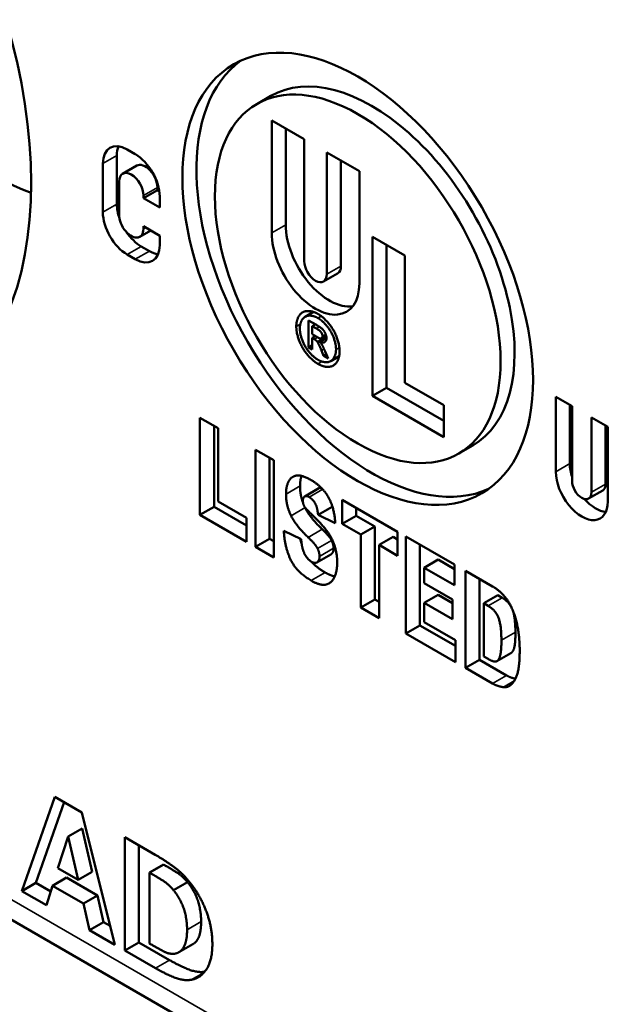
# Paper-space layout 'Layout1' of a CAD drawing. Units: inches. Extents: x 0 to 16.4, y 0 to 10.4.
# Drawn here: x 14.2 to 14.4, y 4.3 to 4.5 of the extents above; entities that cross this region are included whole.
import ezdxf

# ---------------------------------------------------------------- set-up
doc = ezdxf.new("R2010")
doc.units = ezdxf.units.IN
doc.header["$MEASUREMENT"] = 0
doc.layers.add('Viewport5ForCustomObjects_0', color=7, linetype='Continuous')
doc.layers.add('Visible (ANSI)', color=7, linetype='Continuous', lineweight=50)
doc.layers.add('Visible Narrow (ANSI)', color=7, linetype='Continuous', lineweight=35)

# ---------------------------------------------------------------- blocks, each defined once
blk = doc.blocks.new('CustomObjectsInViewport5_0')
at = {"layer": 'Visible (ANSI)'}
for p, q in [((-10001.91935, -10003.73469), (-10004.6787, -10002.14157)), ((-10002.67675, -10002.81432), (-10002.66968, -10002.81024)), ((-10002.6692, -10002.87938), (-10002.6692, -10002.82267)), ((-10002.6692, -10002.82267), (-10002.65283, -10002.83212)), ((-10002.66213, -10002.87529), (-10002.66213, -10002.82676)), ((-10002.65283, -10002.83212), (-10002.65283, -10002.89355)), ((-10002.74204, -10002.83732), (-10002.73794, -10002.83968)), ((-10002.64137, -10002.90017), (-10002.64137, -10002.83874)), ((-10002.64137, -10002.83874), (-10002.625, -10002.84819)), ((-10002.74724, -10002.8649), (-10002.74724, -10002.84033)), ((-10002.6343, -10002.89608), (-10002.6343, -10002.84282)), ((-10002.75431, -10002.86898), (-10002.75431, -10002.84441)), ((-10002.74433, -10002.84951), (-10002.73726, -10002.84542)), ((-10002.625, -10002.84819), (-10002.625, -10002.90489)), ((-10002.74613, -10002.85348), (-10002.74613, -10002.86839)), ((-10002.73385, -10002.86188), (-10002.72678, -10002.85779)), ((-10002.72678, -10002.85779), (-10002.72678, -10002.85649)), ((-10002.72586, -10002.85832), (-10002.72678, -10002.85779)), ((-10002.73385, -10002.86188), (-10002.73385, -10002.86057)), ((-10002.72567, -10002.8666), (-10002.73385, -10002.86188)), ((-10002.72567, -10002.86095), (-10002.72567, -10002.8666)), ((-10002.73565, -10002.88133), (-10002.73018, -10002.87817)), ((-10002.73385, -10002.87605), (-10002.72567, -10002.88078)), ((-10002.73385, -10002.87736), (-10002.73385, -10002.87605)), ((-10002.72567, -10002.88078), (-10002.72567, -10002.88552)), ((-10002.61846, -10002.96159), (-10002.61846, -10002.88127)), ((-10002.61846, -10002.88127), (-10002.60209, -10002.89072)), ((-10002.73087, -10002.88852), (-10002.73497, -10002.88616)), ((-10002.61139, -10002.95751), (-10002.61139, -10002.88535)), ((-10002.73794, -10002.89261), (-10002.74204, -10002.89024)), ((-10002.60209, -10002.89072), (-10002.60209, -10002.95498)), ((-10002.64305, -10002.90387), (-10002.63598, -10002.89979)), ((-10002.65233, -10002.92168), (-10002.64811, -10002.91924)), ((-10002.65067, -10002.93707), (-10002.65067, -10002.9235)), ((-10002.65067, -10002.9235), (-10002.64663, -10002.92583)), ((-10002.64878, -10002.92642), (-10002.6472, -10002.92551)), ((-10002.64878, -10002.92642), (-10002.64878, -10002.93053)), ((-10002.64661, -10002.92767), (-10002.64878, -10002.92642)), ((-10002.64878, -10002.93053), (-10002.64647, -10002.93186)), ((-10002.64878, -10002.93239), (-10002.64716, -10002.93146)), ((-10002.64767, -10002.93304), (-10002.64878, -10002.93239)), ((-10002.64878, -10002.93239), (-10002.64878, -10002.93816)), ((-10002.64615, -10002.93438), (-10002.64164, -10002.93178)), ((-10002.64497, -10002.9343), (-10002.64159, -10002.93235)), ((-10002.64406, -10002.93254), (-10002.64175, -10002.93121)), ((-10002.65067, -10002.93707), (-10002.64878, -10002.93598)), ((-10002.64878, -10002.93816), (-10002.65067, -10002.93707)), ((-10002.64312, -10002.94143), (-10002.64416, -10002.93869)), ((-10002.64312, -10002.94143), (-10002.64169, -10002.9406)), ((-10002.64079, -10002.94278), (-10002.64312, -10002.94143)), ((-10002.64223, -10002.93929), (-10002.64079, -10002.94278)), ((-10002.63942, -10002.94406), (-10002.63519, -10002.94161)), ((-10002.61846, -10002.96159), (-10002.61139, -10002.95751)), ((-10002.58245, -10002.97422), (-10002.61139, -10002.95751)), ((-10002.60209, -10002.95498), (-10002.58245, -10002.96632)), ((-10002.58245, -10002.98238), (-10002.61846, -10002.96159)), ((-10002.52598, -10002.96206), (-10002.51779, -10002.96679)), ((-10002.52598, -10002.99987), (-10002.52598, -10002.96206)), ((-10002.58245, -10002.96632), (-10002.58245, -10002.98238)), ((-10002.51891, -10002.99578), (-10002.51891, -10002.96615)), ((-10002.51779, -10002.96679), (-10002.51779, -10003.00459)), ((-10002.70534, -10002.97263), (-10002.69616, -10002.97794)), ((-10002.70534, -10003.02162), (-10002.70534, -10002.97263)), ((-10002.50797, -10002.97246), (-10002.49979, -10002.97718)), ((-10002.50797, -10003.01026), (-10002.50797, -10002.97246)), ((-10002.69827, -10003.01754), (-10002.69827, -10002.97671)), ((-10002.69616, -10002.97794), (-10002.69616, -10003.01485)), ((-10002.5009, -10003.00618), (-10002.5009, -10002.97654)), ((-10002.49979, -10002.97718), (-10002.49979, -10003.01499)), ((-10002.5749, -10002.99073), (-10002.56783, -10002.98665)), ((-10002.67729, -10002.98883), (-10002.6681, -10002.99413)), ((-10002.67729, -10003.03782), (-10002.67729, -10002.98883)), ((-10002.67022, -10003.03373), (-10002.67022, -10002.99291)), ((-10002.6681, -10002.99413), (-10002.6681, -10003.04312)), ((-10002.65253, -10003.01233), (-10002.64546, -10003.00825)), ((-10002.50941, -10003.01344), (-10002.50234, -10003.00936)), ((-10002.70534, -10003.02162), (-10002.69827, -10003.01754)), ((-10002.68182, -10003.02703), (-10002.69827, -10003.01754)), ((-10002.69616, -10003.01485), (-10002.68182, -10003.02313)), ((-10002.64581, -10003.02162), (-10002.63874, -10003.01754)), ((-10002.63858, -10003.01762), (-10002.63874, -10003.01754)), ((-10002.6336, -10003.01405), (-10002.60571, -10003.03015)), ((-10002.6336, -10003.02617), (-10002.6336, -10003.01405)), ((-10002.68182, -10003.0352), (-10002.70534, -10003.02162)), ((-10002.63715, -10003.02577), (-10002.64581, -10003.02162)), ((-10002.6336, -10003.02617), (-10002.62653, -10003.02209)), ((-10002.62653, -10003.02209), (-10002.62653, -10003.01814)), ((-10002.61718, -10003.02749), (-10002.62653, -10003.02209)), ((-10002.68182, -10003.02313), (-10002.68182, -10003.0352)), ((-10002.62425, -10003.03157), (-10002.6336, -10003.02617)), ((-10002.62425, -10003.03157), (-10002.61718, -10003.02749)), ((-10002.61718, -10003.06436), (-10002.61718, -10003.02749)), ((-10002.66308, -10003.0298), (-10002.65434, -10003.03395)), ((-10002.62425, -10003.06844), (-10002.62425, -10003.03157)), ((-10002.61506, -10003.03687), (-10002.60799, -10003.03279)), ((-10002.60571, -10003.03411), (-10002.60799, -10003.03279)), ((-10002.60571, -10003.03015), (-10002.60571, -10003.04227)), ((-10002.60159, -10003.03254), (-10002.577, -10003.04673)), ((-10002.60159, -10003.08153), (-10002.60159, -10003.03254)), ((-10002.67729, -10003.03782), (-10002.67022, -10003.03373)), ((-10002.6681, -10003.04312), (-10002.67729, -10003.03782)), ((-10002.6681, -10003.03496), (-10002.67022, -10003.03373)), ((-10002.61506, -10003.03687), (-10002.61506, -10003.07375)), ((-10002.60571, -10003.04227), (-10002.61506, -10003.03687)), ((-10002.59451, -10003.07744), (-10002.59451, -10003.03662)), ((-10002.6464, -10003.04569), (-10002.63933, -10003.04161)), ((-10002.5924, -10003.04831), (-10002.58533, -10003.04423)), ((-10002.577, -10003.04903), (-10002.58533, -10003.04423)), ((-10002.577, -10003.04673), (-10002.577, -10003.0572)), ((-10002.5924, -10003.04831), (-10002.5924, -10003.05609)), ((-10002.577, -10003.0572), (-10002.5924, -10003.04831)), ((-10002.57149, -10003.04991), (-10002.55785, -10003.05779)), ((-10002.57149, -10003.0989), (-10002.57149, -10003.04991)), ((-10002.5924, -10003.05609), (-10002.57811, -10003.06434)), ((-10002.56442, -10003.09482), (-10002.56442, -10003.05399)), ((-10002.5924, -10003.06608), (-10002.58533, -10003.062)), ((-10002.57811, -10003.06617), (-10002.58533, -10003.062)), ((-10002.5623, -10003.0663), (-10002.55523, -10003.06221)), ((-10002.55295, -10003.06353), (-10002.55523, -10003.06221)), ((-10002.62425, -10003.06844), (-10002.61718, -10003.06436)), ((-10002.61506, -10003.06558), (-10002.61718, -10003.06436)), ((-10002.5924, -10003.06608), (-10002.5924, -10003.07575)), ((-10002.57811, -10003.07434), (-10002.5924, -10003.06608)), ((-10002.57811, -10003.06434), (-10002.57811, -10003.07434)), ((-10002.5623, -10003.0663), (-10002.5623, -10003.09308)), ((-10002.56002, -10003.06762), (-10002.5623, -10003.0663)), ((-10002.61506, -10003.07375), (-10002.62425, -10003.06844)), ((-10002.60159, -10003.08153), (-10002.59451, -10003.07744)), ((-10002.57655, -10003.08781), (-10002.59451, -10003.07744)), ((-10002.5924, -10003.07575), (-10002.57655, -10003.0849)), ((-10002.57655, -10003.09598), (-10002.60159, -10003.08153)), ((-10002.57655, -10003.0849), (-10002.57655, -10003.09598)), ((-10002.55564, -10003.0955), (-10002.54856, -10003.09142)), ((-10002.57149, -10003.0989), (-10002.56442, -10003.09482)), ((-10002.55078, -10003.10269), (-10002.56442, -10003.09482)), ((-10002.5623, -10003.09308), (-10002.56006, -10003.09437)), ((-10002.55785, -10003.10677), (-10002.57149, -10003.0989)), ((-10002.79521, -10003.2115), (-10002.77848, -10003.164)), ((-10002.78813, -10003.20741), (-10002.7738, -10003.1667)), ((-10002.77848, -10003.164), (-10002.76492, -10003.17183)), ((-10002.76492, -10003.17183), (-10002.7482, -10003.23864)), ((-10002.77186, -10003.18403), (-10002.76479, -10003.17995)), ((-10002.75974, -10003.20176), (-10002.76479, -10003.17995)), ((-10002.77186, -10003.18403), (-10002.77695, -10003.19999)), ((-10002.76681, -10003.20585), (-10002.77186, -10003.18403)), ((-10002.74326, -10003.18433), (-10002.72794, -10003.19318)), ((-10002.74326, -10003.24149), (-10002.74326, -10003.18433)), ((-10002.73619, -10003.2374), (-10002.73619, -10003.18841)), ((-10002.77695, -10003.19999), (-10002.76681, -10003.20585)), ((-10002.76681, -10003.20585), (-10002.75974, -10003.20176)), ((-10002.73083, -10003.20216), (-10002.72376, -10003.19808)), ((-10002.72352, -10003.19822), (-10002.72376, -10003.19808)), ((-10002.77964, -10003.20881), (-10002.77257, -10003.20473)), ((-10002.75701, -10003.21371), (-10002.77257, -10003.20473)), ((-10002.73083, -10003.20216), (-10002.73083, -10003.23797)), ((-10002.73059, -10003.2023), (-10002.73083, -10003.20216)), ((-10002.79521, -10003.2115), (-10002.78813, -10003.20741)), ((-10002.78277, -10003.21868), (-10002.79521, -10003.2115)), ((-10002.78058, -10003.21177), (-10002.78813, -10003.20741)), ((-10002.77964, -10003.20881), (-10002.78277, -10003.21868)), ((-10002.76408, -10003.2178), (-10002.77964, -10003.20881)), ((-10002.71867, -10003.21108), (-10002.7116, -10003.207)), ((-10002.76408, -10003.2178), (-10002.75701, -10003.21371)), ((-10002.75392, -10003.22717), (-10002.75701, -10003.21371)), ((-10002.76099, -10003.23125), (-10002.76408, -10003.2178)), ((-10002.76099, -10003.23125), (-10002.75392, -10003.22717)), ((-10002.7482, -10003.23864), (-10002.76099, -10003.23125)), ((-10002.75058, -10003.22909), (-10002.75392, -10003.22717)), ((-10002.74326, -10003.24149), (-10002.73619, -10003.2374)), ((-10002.72778, -10003.25043), (-10002.74326, -10003.24149)), ((-10002.72071, -10003.24634), (-10002.73619, -10003.2374)), ((-10002.73083, -10003.23797), (-10002.73059, -10003.23811)), ((-10002.71595, -10003.24238), (-10002.70888, -10003.2383))]:
    blk.add_line(p, q, dxfattribs=at)
at = {"layer": 'Visible (ANSI)', "extrusion": (0, 0, -1)}
for centre, major_axis, start_param, end_param in [((-10002.963, -10002.75444), (0.122, -0.21131), 2.356194490192421, 8.639379797372007), ((-10002.8145, -10002.66871), (-0.1095, 0.18966), 3.771492, 4.643842), ((-10002.62582, -10002.90253), (-0.0625, 0.10825), 2.356194490192421, 8.639379797372007), ((-10002.61875, -10002.89845), (0.0625, -0.10825), 0.056599, 3.084994), ((-10002.74204, -10002.8515), (-0.00868, 0.01504), 5.497787, 7.068583), ((-10002.73497, -10002.84741), (-0.00868, 0.01504), 5.497787, 5.863697), ((-10002.73794, -10002.85386), (0.00868, -0.01504), 3.926991, 5.497787), ((-10002.73497, -10002.87199), (-0.00868, 0.01504), 5.041851, 5.497787), ((-10002.74204, -10002.87607), (-0.00868, 0.01504), 3.926991, 5.497787), ((-10002.64003, -10002.88805), (0.01563, -0.02706), 0.228251, 2.356194), ((-10002.73497, -10002.87199), (-0.00868, 0.01504), 3.926991, 4.585641), ((-10002.6471, -10002.89213), (0.01563, -0.02706), 5.497787, 8.63938), ((-10002.73794, -10002.87843), (0.00868, -0.01504), 5.497787, 7.068583), ((-10002.73087, -10002.87435), (-0.00868, 0.01504), 3.561081, 3.926991), ((-10002.50581, -10003.00334), (-0.00926, 0.01604), 5.082499, 5.497787), ((-10002.51288, -10003.00743), (0.00926, -0.01604), 5.497787, 8.63938), ((-10002.50581, -10003.00334), (0.00926, -0.01604), 0.391784, 1.236054)]:
    blk.add_ellipse(centre, major_axis=major_axis, ratio=0.57735, start_param=start_param, end_param=end_param, dxfattribs=at)
at = {"layer": 'Visible (ANSI)'}
for centre, major_axis, start_param, end_param in [((-10002.61875, -10002.89845), (0.05093, -0.08821), 0, 3.141593), ((-10002.62582, -10002.90253), (0.05093, -0.08821), 0.785398, 7.068583), ((-10002.73999, -10002.85702), (-0.00434, 0.00752), 3.926991, 7.068583), ((-10002.73292, -10002.85294), (-0.00434, 0.00752), 3.926991, 6.283185), ((-10002.73999, -10002.87194), (0.00434, -0.00752), 3.926991, 4.059736), ((-10002.73999, -10002.87381), (0.00434, -0.00752), 3.794246, 7.068583), ((-10002.6471, -10002.89686), (0.00405, -0.00702), 3.926991, 7.068583), ((-10002.64003, -10002.89278), (0.00405, -0.00702), 0, 0.785398), ((-10002.51288, -10003.00743), (0.00347, -0.00601), 3.926991, 7.068583), ((-10002.50581, -10003.00334), (0.00347, -0.00601), 0, 0.785398)]:
    blk.add_ellipse(centre, major_axis=major_axis, ratio=0.57735, start_param=start_param, end_param=end_param, dxfattribs=at)
for points in [[(-10002.6568, -10002.92657), (-10002.6568, -10002.92328), (-10002.65386, -10002.91892), (-10002.64862, -10002.91867), (-10002.64587, -10002.92026)], [(-10002.64587, -10002.92235), (-10002.64817, -10002.92103), (-10002.65253, -10002.92123), (-10002.65499, -10002.92487), (-10002.65499, -10002.92762)], [(-10002.6495, -10002.92004), (-10002.64938, -10002.91948), (-10002.6492, -10002.91895)], [(-10002.64587, -10002.92026), (-10002.64312, -10002.92185), (-10002.63788, -10002.92814), (-10002.63496, -10002.9359), (-10002.63496, -10002.93918)], [(-10002.63677, -10002.93814), (-10002.63677, -10002.93539), (-10002.63921, -10002.92892), (-10002.64359, -10002.92367), (-10002.64587, -10002.92235)], [(-10002.64587, -10002.94548), (-10002.64872, -10002.94384), (-10002.65391, -10002.93752), (-10002.6568, -10002.92984), (-10002.6568, -10002.92657)], [(-10002.65499, -10002.92762), (-10002.65499, -10002.93034), (-10002.65258, -10002.93674), (-10002.64823, -10002.94203), (-10002.64587, -10002.94339)], [(-10002.64663, -10002.92583), (-10002.64454, -10002.92704), (-10002.64269, -10002.92886), (-10002.64159, -10002.93138), (-10002.64159, -10002.93242)], [(-10002.64359, -10002.93145), (-10002.64359, -10002.93084), (-10002.64417, -10002.92955), (-10002.64521, -10002.92848), (-10002.64661, -10002.92767)], [(-10002.64615, -10002.93438), (-10002.64666, -10002.93362), (-10002.64767, -10002.93304)], [(-10002.64647, -10002.93186), (-10002.6448, -10002.93282), (-10002.64359, -10002.93239), (-10002.64359, -10002.93145)], [(-10002.64159, -10002.93242), (-10002.64159, -10002.93392), (-10002.64345, -10002.93505), (-10002.64497, -10002.9343)], [(-10002.64416, -10002.93869), (-10002.64539, -10002.93548), (-10002.64615, -10002.93438)], [(-10002.64587, -10002.94339), (-10002.64351, -10002.94475), (-10002.63918, -10002.94447), (-10002.63677, -10002.94086), (-10002.63677, -10002.93814)], [(-10002.64497, -10002.9343), (-10002.64435, -10002.93495), (-10002.64396, -10002.93559)], [(-10002.64396, -10002.93559), (-10002.64325, -10002.9368), (-10002.64223, -10002.93929)], [(-10002.63496, -10002.93918), (-10002.63496, -10002.94245), (-10002.63783, -10002.9468), (-10002.64304, -10002.94712), (-10002.64587, -10002.94548)], [(-10002.63548, -10002.94272), (-10002.63602, -10002.9426), (-10002.63658, -10002.94242)], [(-10002.66198, -10003.01115), (-10002.66198, -10003.00738), (-10002.65932, -10003.00222), (-10002.65402, -10003.00142), (-10002.64936, -10003.0041)], [(-10002.65491, -10003.00707), (-10002.65491, -10003.0042), (-10002.65414, -10003.00201)], [(-10002.65341, -10003.01554), (-10002.65491, -10003.01146), (-10002.65491, -10003.00707)], [(-10002.64936, -10003.0041), (-10002.64369, -10003.00738), (-10002.63772, -10003.0178), (-10002.63715, -10003.02577)], [(-10002.65941, -10003.02212), (-10002.66198, -10003.01691), (-10002.66198, -10003.01115)], [(-10002.6503, -10003.01271), (-10002.65189, -10003.01179), (-10002.65349, -10003.01309), (-10002.65349, -10003.01474)], [(-10002.64581, -10003.02162), (-10002.64614, -10003.01813), (-10002.64834, -10003.01384), (-10002.6503, -10003.01271)], [(-10002.64395, -10003.00827), (-10002.64488, -10003.00791), (-10002.64546, -10003.00825)], [(-10002.65349, -10003.01474), (-10002.65349, -10003.01587), (-10002.65283, -10003.01719)], [(-10002.65283, -10003.01719), (-10002.65218, -10003.01856), (-10002.64977, -10003.02075)], [(-10002.65234, -10003.01803), (-10002.65235, -10003.01799), (-10002.65237, -10003.01796)], [(-10002.63874, -10003.01754), (-10002.63877, -10003.01721), (-10002.63881, -10003.01689)], [(-10002.65079, -10003.03303), (-10002.65683, -10003.02733), (-10002.65941, -10003.02212)], [(-10002.64372, -10003.02895), (-10002.64976, -10003.02324), (-10002.65234, -10003.01803)], [(-10002.64977, -10003.02075), (-10002.64373, -10003.02641), (-10002.63854, -10003.03379), (-10002.63617, -10003.04161), (-10002.63617, -10003.04562)], [(-10002.64932, -10003.05481), (-10002.65687, -10003.05045), (-10002.66271, -10003.03746), (-10002.66308, -10003.0298)], [(-10002.63902, -10003.03454), (-10002.64004, -10003.03244), (-10002.64372, -10003.02895)], [(-10002.65406, -10003.03644), (-10002.65451, -10003.03509), (-10002.65486, -10003.03371)], [(-10002.65434, -10003.03395), (-10002.65406, -10003.03765), (-10002.6532, -10003.03999)], [(-10002.64609, -10003.03862), (-10002.64712, -10003.03652), (-10002.65079, -10003.03303)], [(-10002.638, -10003.03852), (-10002.638, -10003.03663), (-10002.63902, -10003.03454)], [(-10002.6532, -10003.03999), (-10002.65177, -10003.04378), (-10002.64916, -10003.04529)], [(-10002.64916, -10003.04529), (-10002.6472, -10003.04642), (-10002.64507, -10003.04458), (-10002.64507, -10003.0426)], [(-10002.64507, -10003.0426), (-10002.64507, -10003.04072), (-10002.64609, -10003.03862)], [(-10002.63617, -10003.04562), (-10002.63617, -10003.05034), (-10002.63932, -10003.05649), (-10002.64499, -10003.05731), (-10002.64932, -10003.05481)], [(-10002.64225, -10003.05073), (-10002.6464, -10003.04833), (-10002.64916, -10003.04529)], [(-10002.63742, -10003.05272), (-10002.63954, -10003.05229), (-10002.64225, -10003.05073)], [(-10002.55785, -10003.05779), (-10002.55385, -10003.0601), (-10002.54887, -10003.0666), (-10002.54564, -10003.07521), (-10002.54417, -10003.08501), (-10002.54417, -10003.09001)], [(-10002.5534, -10003.08497), (-10002.5534, -10003.07719), (-10002.55646, -10003.06967), (-10002.56002, -10003.06762)], [(-10002.5485, -10003.06802), (-10002.55005, -10003.06521), (-10002.55295, -10003.06353)], [(-10002.54633, -10003.08089), (-10002.54633, -10003.07364), (-10002.54766, -10003.06988)], [(-10002.56006, -10003.09437), (-10002.5572, -10003.09602), (-10002.55479, -10003.09529), (-10002.5534, -10003.09086), (-10002.5534, -10003.08497)], [(-10002.54417, -10003.09001), (-10002.54417, -10003.09789), (-10002.54634, -10003.10527), (-10002.55018, -10003.1089), (-10002.55238, -10003.10861)], [(-10002.55238, -10003.10861), (-10002.5554, -10003.10819), (-10002.55785, -10003.10677)], [(-10002.54632, -10003.10436), (-10002.54875, -10003.10387), (-10002.55078, -10003.10269)], [(-10002.72794, -10003.19318), (-10002.72272, -10003.19619), (-10002.71362, -10003.20297), (-10002.70961, -10003.20825)], [(-10002.7116, -10003.207), (-10002.71413, -10003.20396), (-10002.71966, -10003.20044), (-10002.72352, -10003.19822)], [(-10002.71867, -10003.21108), (-10002.7212, -10003.20805), (-10002.72674, -10003.20453), (-10002.73059, -10003.2023)], [(-10002.71185, -10003.231), (-10002.71185, -10003.22535), (-10002.71522, -10003.21534), (-10002.71867, -10003.21108)], [(-10002.70478, -10003.22691), (-10002.70478, -10003.22126), (-10002.70815, -10003.21126), (-10002.7116, -10003.207)], [(-10002.70961, -10003.20825), (-10002.70475, -10003.21467), (-10002.6991, -10003.23016), (-10002.6991, -10003.23845)], [(-10002.71807, -10003.24311), (-10002.71502, -10003.24264), (-10002.71185, -10003.23665), (-10002.71185, -10003.231)], [(-10002.73059, -10003.23811), (-10002.72641, -10003.24051), (-10002.72068, -10003.2435), (-10002.71807, -10003.24311)], [(-10002.6991, -10003.23845), (-10002.6991, -10003.24647), (-10002.70516, -10003.25557), (-10002.70977, -10003.25629)], [(-10002.70977, -10003.25629), (-10002.71362, -10003.25693), (-10002.72268, -10003.25337), (-10002.72778, -10003.25043)]]:
    blk.add_open_spline(points, degree=2, dxfattribs=at)
for points, knots in [([(-10002.63933, -10003.04161), (-10002.63919, -10003.04153), (-10002.638, -10003.0405), (-10002.638, -10003.03852)], [0.880734, 0.880734, 0.880734, 1, 2, 2, 2]), ([(-10002.54856, -10003.09142), (-10002.54761, -10003.09087), (-10002.54633, -10003.08678), (-10002.54633, -10003.08089)], [1.153846, 1.153846, 1.153846, 2, 3, 3, 3]), ([(-10002.70888, -10003.2383), (-10002.70734, -10003.23741), (-10002.70478, -10003.23256), (-10002.70478, -10003.22691)], [0.383562, 0.383562, 0.383562, 1, 2, 2, 2]), ([(-10002.70304, -10003.25226), (-10002.70675, -10003.25277), (-10002.71561, -10003.24928), (-10002.72071, -10003.24634)], [0.044093, 0.044093, 0.044093, 1, 2, 2, 2])]:
    blk.add_open_spline(points, degree=2, knots=knots, dxfattribs=at)
at = {"layer": 'Visible Narrow (ANSI)'}
for p, q in [((-10001.92556, -10003.72095), (-10004.68491, -10002.12784)), ((-10002.75431, -10002.84441), (-10002.74724, -10002.84033)), ((-10002.73385, -10002.86057), (-10002.72678, -10002.85649)), ((-10002.75431, -10002.86898), (-10002.74724, -10002.8649)), ((-10002.73385, -10002.87736), (-10002.73272, -10002.8767)), ((-10002.6692, -10002.87938), (-10002.66213, -10002.87529)), ((-10002.74204, -10002.89024), (-10002.73497, -10002.88616)), ((-10002.73794, -10002.89261), (-10002.73087, -10002.88852)), ((-10002.64137, -10002.90017), (-10002.6343, -10002.89608)), ((-10002.64587, -10002.92235), (-10002.64419, -10002.92138)), ((-10002.6568, -10002.92657), (-10002.65475, -10002.92539)), ((-10002.64661, -10002.92767), (-10002.64509, -10002.92679)), ((-10002.64767, -10002.93304), (-10002.64604, -10002.9321)), ((-10002.64359, -10002.93145), (-10002.64197, -10002.93052)), ((-10002.64416, -10002.93869), (-10002.64282, -10002.93791)), ((-10002.63677, -10002.93814), (-10002.63509, -10002.93717)), ((-10002.64587, -10002.94548), (-10002.64383, -10002.9443)), ((-10002.52598, -10002.99987), (-10002.51891, -10002.99578)), ((-10002.66198, -10003.01115), (-10002.65491, -10003.00707)), ((-10002.50797, -10003.01026), (-10002.5009, -10003.00618)), ((-10002.6503, -10003.01271), (-10002.64348, -10003.00877)), ((-10002.65941, -10003.02212), (-10002.65234, -10003.01803)), ((-10002.65079, -10003.03303), (-10002.64372, -10003.02895)), ((-10002.64609, -10003.03862), (-10002.63902, -10003.03454)), ((-10002.64507, -10003.0426), (-10002.638, -10003.03852)), ((-10002.64932, -10003.05481), (-10002.64225, -10003.05073)), ((-10002.56002, -10003.06762), (-10002.55295, -10003.06353)), ((-10002.5534, -10003.08497), (-10002.54633, -10003.08089)), ((-10002.55785, -10003.10677), (-10002.55078, -10003.10269)), ((-10002.55238, -10003.10861), (-10002.54695, -10003.10548)), ((-10002.73059, -10003.2023), (-10002.72352, -10003.19822)), ((-10002.71185, -10003.231), (-10002.70478, -10003.22691)), ((-10002.72778, -10003.25043), (-10002.72071, -10003.24634)), ((-10002.70977, -10003.25629), (-10002.70327, -10003.25253))]:
    blk.add_line(p, q, dxfattribs=at)

psp = doc.layouts.get("Layout1")

# ---------------------------------------------------------------- block references
at = {"layer": 'Viewport5ForCustomObjects_0', "xscale": 0.4999999999999324, "yscale": 0.4999999999999324, "zscale": 0.4999999999999324}
psp.add_blockref('CustomObjectsInViewport5_0', (5015.61025, 5005.92693), dxfattribs=at)

doc.saveas('drawing.dxf')
